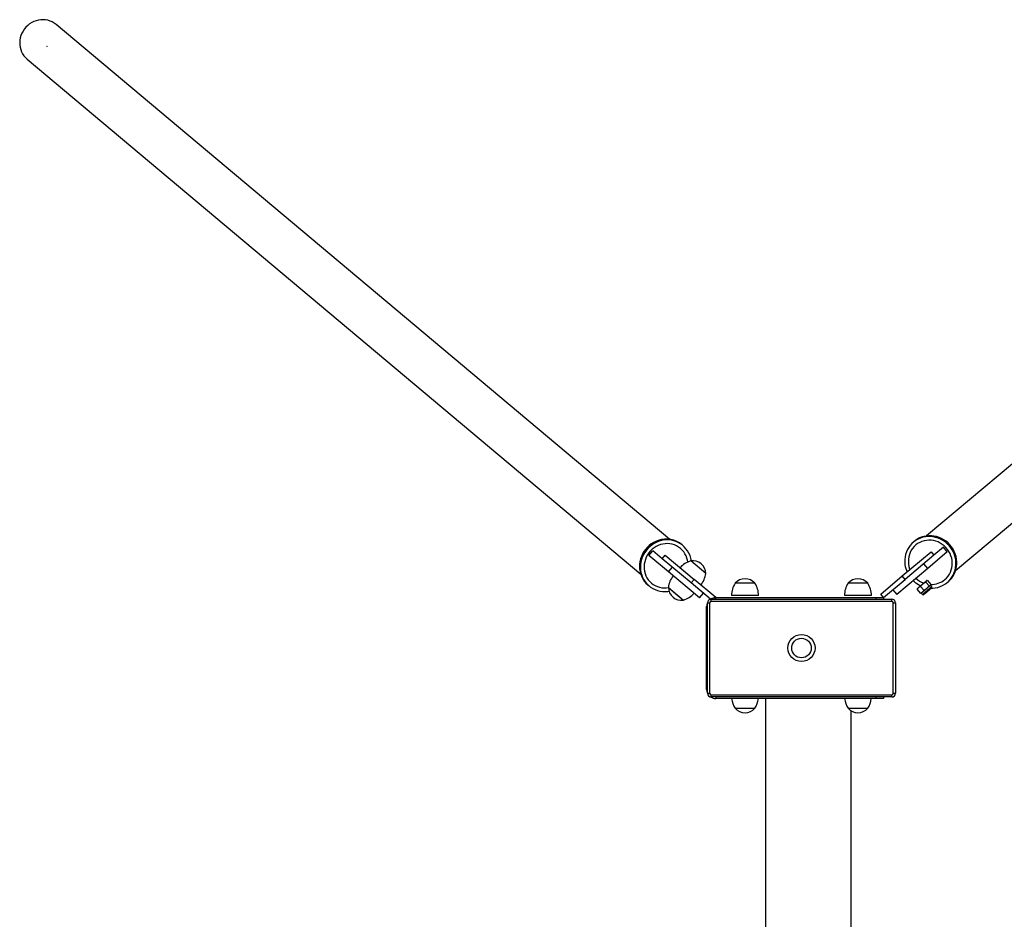
# Model space of a CAD drawing. Units: millimetres. Extents: x 0.6 to 31.4, y 0.7 to 7.9.
# Drawn here: x 27.4 to 28.7, y 4.8 to 5.9 of the extents above; entities that cross this region are included whole.
import ezdxf

# ---------------------------------------------------------------- set-up
doc = ezdxf.new("R2010")
doc.units = ezdxf.units.MM

msp = doc.modelspace()

# ---------------------------------------------------------------- linework, layer by layer
at = {"color": 7, "linetype": 'Continuous', "lineweight": 25}
for p, q in [((28.2269, 5.2549), (27.412, 5.9386)), ((29.3828, 5.9432), (28.568, 5.2595)), ((27.3734, 5.8927), (28.1883, 5.2089)), ((28.6065, 5.2135), (29.4214, 5.8973)), ((28.2444, 5.2467), (28.2432, 5.2477)), ((28.5516, 5.2523), (28.5504, 5.2513)), ((28.5904, 5.2444), (28.5778, 5.2338)), ((28.5955, 5.2382), (28.5904, 5.2444)), ((28.1993, 5.2336), (28.2044, 5.2398)), ((28.2253, 5.2118), (28.1993, 5.2336)), ((28.217, 5.2292), (28.2044, 5.2398)), ((28.217, 5.2292), (28.2209, 5.2338)), ((28.2209, 5.2338), (28.2592, 5.2017)), ((28.5357, 5.2063), (28.574, 5.2384)), ((28.5778, 5.2338), (28.5395, 5.2017)), ((28.5955, 5.2382), (28.5695, 5.2164)), ((28.574, 5.2384), (28.5778, 5.2338)), ((28.2553, 5.1971), (28.217, 5.2292)), ((28.2253, 5.2118), (28.2305, 5.2179)), ((28.2746, 5.2096), (28.2547, 5.2263)), ((28.5695, 5.2164), (28.5644, 5.2225)), ((28.2664, 5.1773), (28.2253, 5.2118)), ((28.507, 5.1822), (28.5357, 5.2063)), ((28.5695, 5.2164), (28.5284, 5.1819)), ((28.5395, 5.2017), (28.5357, 5.2063)), ((28.1982, 5.1941), (28.1994, 5.1931)), ((28.2592, 5.2017), (28.2553, 5.1971)), ((28.281, 5.1755), (28.2553, 5.1971)), ((28.2879, 5.1776), (28.2592, 5.2017)), ((28.3399, 5.1966), (28.3139, 5.1966)), ((28.4898, 5.1966), (28.4638, 5.1966)), ((28.5108, 5.1776), (28.5395, 5.2017)), ((28.5572, 5.191), (28.563, 5.1958)), ((28.5599, 5.1923), (28.5642, 5.1873)), ((28.563, 5.1958), (28.5677, 5.1997)), ((28.5669, 5.1982), (28.5712, 5.1931)), ((28.5677, 5.1997), (28.568, 5.2001)), ((28.5686, 5.2002), (28.568, 5.2001)), ((28.5728, 5.1936), (28.5681, 5.1897)), ((28.5693, 5.2002), (28.5736, 5.1952)), ((28.5732, 5.1939), (28.5728, 5.1936)), ((28.5732, 5.1939), (28.5734, 5.1945)), ((28.5749, 5.1919), (28.5732, 5.1939)), ((28.5954, 5.1977), (28.5966, 5.1987)), ((28.2251, 5.1911), (28.2351, 5.1827)), ((28.2251, 5.1911), (28.245, 5.1744)), ((28.2351, 5.1827), (28.245, 5.1744)), ((28.2664, 5.1773), (28.2716, 5.1834)), ((28.3449, 5.1806), (28.3089, 5.1806)), ((28.4948, 5.1806), (28.4588, 5.1806)), ((28.5108, 5.1776), (28.507, 5.1822)), ((28.5233, 5.188), (28.5284, 5.1819)), ((28.5556, 5.1892), (28.5554, 5.1885)), ((28.5554, 5.1885), (28.5596, 5.1835)), ((28.5558, 5.1898), (28.5556, 5.1892)), ((28.5572, 5.191), (28.5558, 5.1898)), ((28.5603, 5.1835), (28.5596, 5.1835)), ((28.5603, 5.1835), (28.5609, 5.1836)), ((28.5624, 5.1848), (28.5609, 5.1836)), ((28.5609, 5.1836), (28.5626, 5.1816)), ((28.5681, 5.1897), (28.5624, 5.1848)), ((28.5656, 5.1825), (28.5644, 5.1815)), ((28.5747, 5.1901), (28.5656, 5.1825)), ((28.2759, 5.0556), (28.2759, 5.1656)), ((28.2769, 5.0506), (28.2769, 5.1706)), ((28.2769, 5.1706), (28.2799, 5.1706)), ((28.2799, 5.1706), (28.2799, 5.0506)), ((28.2819, 5.1726), (28.2819, 5.1756)), ((28.2819, 5.1756), (28.5218, 5.1756)), ((28.5218, 5.1726), (28.2819, 5.1726)), ((28.2879, 5.1776), (28.2862, 5.1756)), ((28.2879, 5.1776), (28.5008, 5.1776)), ((28.5008, 5.1776), (28.5108, 5.1776)), ((28.5108, 5.1776), (28.5108, 5.1756)), ((28.5218, 5.1726), (28.5218, 5.1756)), ((28.5238, 5.0506), (28.5238, 5.1706)), ((28.5238, 5.1706), (28.5268, 5.1706)), ((28.5268, 5.1706), (28.5268, 5.0506)), ((28.2769, 5.0506), (28.2799, 5.0506)), ((28.2819, 5.0486), (28.5218, 5.0486)), ((28.2819, 5.0456), (28.2819, 5.0486)), ((28.5218, 5.0456), (28.5218, 5.0486)), ((28.5238, 5.0506), (28.5268, 5.0506)), ((28.5218, 5.0456), (28.2819, 5.0456)), ((28.5008, 5.0436), (28.2879, 5.0436)), ((28.3539, 5.0436), (28.3539, 4.3202)), ((28.5108, 5.0436), (28.5008, 5.0436)), ((28.5108, 5.0456), (28.5108, 5.0436)), ((28.3139, 5.0306), (28.3234, 5.0306)), ((28.3139, 5.0306), (28.3399, 5.0306)), ((28.3234, 5.0306), (28.3399, 5.0306)), ((28.4638, 5.0306), (28.4898, 5.0306)), ((28.4638, 5.0306), (28.4889, 5.0306)), ((28.4678, 4.3202), (28.4678, 5.0272)), ((28.4889, 5.0306), (28.4898, 5.0306))]:
    msp.add_line(p, q, dxfattribs=at)
at = {"color": 8, "linetype": 'Continuous', "lineweight": 25}
for p, q in [((28.5749, 5.1919), (28.564, 5.1828)), ((28.564, 5.1828), (28.5626, 5.1816)), ((28.2769, 5.1656), (28.2759, 5.1656)), ((28.2879, 5.1756), (28.2879, 5.1776)), ((28.5008, 5.1756), (28.5008, 5.1776)), ((28.2769, 5.0556), (28.2759, 5.0556)), ((28.2879, 5.0456), (28.2879, 5.0436)), ((28.5008, 5.0436), (28.5008, 5.0456))]:
    msp.add_line(p, q, dxfattribs=at)
at = {"color": 7, "linetype": 'Continuous', "lineweight": 25, "flags": 128}
for points in [[(27.412, 5.9386), (27.4095, 5.9405), (27.4069, 5.942), (27.404, 5.9433), (27.401, 5.9442), (27.398, 5.9448), (27.3948, 5.945), (27.3917, 5.9449), (27.3886, 5.9445), (27.3855, 5.9437), (27.3824, 5.9426), (27.3796, 5.9412), (27.3768, 5.9395), (27.3743, 5.9375), (27.3719, 5.9352), (27.3699, 5.9327), (27.368, 5.93), (27.3665, 5.9272), (27.3653, 5.9242), (27.3644, 5.9211), (27.3638, 5.9179), (27.3636, 5.9148), (27.3637, 5.9116), (27.3641, 5.9085), (27.3649, 5.9054), (27.366, 5.9025), (27.3675, 5.8997), (27.3692, 5.8972), (27.3712, 5.8948), (27.3734, 5.8927), (27.3734, 5.8927)], [(28.5748, 5.1902), (28.5761, 5.1902), (28.5795, 5.1906), (28.5829, 5.1912), (28.5861, 5.1922), (28.5892, 5.1936), (28.5921, 5.1953), (28.5949, 5.1972), (28.5974, 5.1995), (28.5997, 5.202), (28.6017, 5.2047), (28.6034, 5.2076), (28.6047, 5.2108), (28.6058, 5.214), (28.6065, 5.2174), (28.6069, 5.2208), (28.6069, 5.2243), (28.6066, 5.2277), (28.6059, 5.2312), (28.6049, 5.2345), (28.6036, 5.2378), (28.6019, 5.2409), (28.6, 5.2439), (28.5978, 5.2467), (28.5953, 5.2492), (28.5926, 5.2515), (28.5897, 5.2535), (28.5866, 5.2552), (28.5834, 5.2566), (28.58, 5.2576), (28.5766, 5.2584), (28.5732, 5.2587), (28.5698, 5.2588), (28.5664, 5.2584), (28.563, 5.2577), (28.5598, 5.2567), (28.5567, 5.2554), (28.5537, 5.2537), (28.551, 5.2517), (28.5485, 5.2495), (28.5462, 5.247), (28.5442, 5.2443), (28.5425, 5.2413), (28.5411, 5.2382), (28.5401, 5.235), (28.5394, 5.2316), (28.539, 5.2282), (28.539, 5.2247), (28.5393, 5.2212), (28.5393, 5.2212)], [(28.5966, 5.1987), (28.5986, 5.2005), (28.6009, 5.203), (28.6028, 5.2057), (28.6045, 5.2086), (28.6059, 5.2118), (28.607, 5.215), (28.6077, 5.2184), (28.6081, 5.2218), (28.6081, 5.2253), (28.6078, 5.2287), (28.6071, 5.2322), (28.6061, 5.2355), (28.6048, 5.2388), (28.6031, 5.2419), (28.6012, 5.2449), (28.599, 5.2477), (28.5965, 5.2502), (28.5938, 5.2525), (28.5909, 5.2545), (28.5878, 5.2562), (28.5846, 5.2576), (28.5812, 5.2586), (28.5778, 5.2594), (28.5744, 5.2597), (28.5709, 5.2597), (28.5675, 5.2594), (28.5642, 5.2587), (28.561, 5.2577), (28.5579, 5.2564), (28.5549, 5.2547), (28.5522, 5.2527), (28.5516, 5.2523)], [(28.2117, 5.2535), (28.2084, 5.2522), (28.2053, 5.2506), (28.2023, 5.2488), (28.1995, 5.2466), (28.1969, 5.2442), (28.1946, 5.2415), (28.1925, 5.2386), (28.1907, 5.2355), (28.1893, 5.2323), (28.1881, 5.229), (28.1873, 5.2256), (28.1868, 5.2221), (28.1867, 5.2187), (28.1869, 5.2152), (28.1875, 5.2118), (28.1884, 5.2085), (28.1897, 5.2053), (28.1912, 5.2023), (28.1931, 5.1995), (28.1953, 5.1969), (28.1977, 5.1945), (28.1982, 5.1941)], [(28.2129, 5.2525), (28.2096, 5.2512), (28.2064, 5.2496), (28.2035, 5.2478), (28.2007, 5.2456), (28.1981, 5.2432), (28.1958, 5.2405), (28.1937, 5.2376), (28.1919, 5.2346), (28.1904, 5.2313), (28.1893, 5.228), (28.1885, 5.2246), (28.188, 5.2211), (28.1879, 5.2177), (28.1881, 5.2142), (28.1887, 5.2108), (28.1896, 5.2075), (28.1909, 5.2043), (28.1924, 5.2013), (28.1943, 5.1985), (28.1965, 5.1959), (28.1989, 5.1935), (28.2015, 5.1915), (28.2044, 5.1897), (28.2074, 5.1882), (28.2106, 5.187), (28.2139, 5.1862), (28.2173, 5.1857), (28.2207, 5.1856), (28.2242, 5.1858), (28.2259, 5.1861)], [(28.2508, 5.2249), (28.2505, 5.2271), (28.2497, 5.2301), (28.2486, 5.233), (28.2471, 5.2358), (28.2454, 5.2384), (28.2434, 5.2408), (28.2412, 5.2429), (28.2387, 5.2447), (28.236, 5.2463), (28.2332, 5.2475), (28.2302, 5.2484), (28.2272, 5.249), (28.224, 5.2493), (28.2209, 5.2492), (28.2177, 5.2487), (28.2146, 5.248), (28.2116, 5.2469), (28.2087, 5.2454), (28.206, 5.2437), (28.2035, 5.2417), (28.2011, 5.2394), (28.199, 5.237), (28.1972, 5.2343), (28.1957, 5.2314), (28.1945, 5.2284), (28.1936, 5.2253), (28.193, 5.2222), (28.1928, 5.219), (28.1929, 5.2158), (28.1933, 5.2127), (28.1941, 5.2097), (28.1952, 5.2067), (28.1966, 5.204), (28.1984, 5.2014), (28.2004, 5.199), (28.2026, 5.1969), (28.2026, 5.1969)], [(28.5922, 5.2015), (28.5945, 5.2036), (28.5965, 5.206), (28.5982, 5.2086), (28.5996, 5.2113), (28.6007, 5.2143), (28.6015, 5.2173), (28.602, 5.2204), (28.6021, 5.2236), (28.6019, 5.2268), (28.6013, 5.2299), (28.6004, 5.233), (28.5992, 5.236), (28.5976, 5.2389), (28.5958, 5.2416), (28.5937, 5.244), (28.5914, 5.2463), (28.5888, 5.2483), (28.5861, 5.25), (28.5832, 5.2515), (28.5802, 5.2526), (28.5771, 5.2533), (28.574, 5.2538), (28.5708, 5.2539), (28.5677, 5.2536), (28.5646, 5.253), (28.5616, 5.2521), (28.5588, 5.2509), (28.5561, 5.2493), (28.5537, 5.2475), (28.5514, 5.2454), (28.5494, 5.243), (28.5477, 5.2404), (28.5463, 5.2376), (28.5452, 5.2347), (28.5444, 5.2317), (28.5439, 5.2286), (28.5438, 5.2254), (28.544, 5.2222), (28.5446, 5.2191), (28.5455, 5.216), (28.5459, 5.2149)]]:
    msp.add_lwpolyline(points, dxfattribs=at)
at = {"color": 7, "linetype": 'Continuous', "lineweight": 25}
for radius in [0.018, 0.013]:
    msp.add_circle((28.4018, 5.1106), radius, dxfattribs=at)
for centre, radius, start, end in [((28.2223, 5.2223), 0.0329, 50.4958, 108.7862), ((28.2235, 5.2219), 0.0324, 8.065, 109.2046), ((28.2632, 5.1975), 0.03, 106.4225, 138.8694), ((28.2575, 5.2095), 0.0171, 0.4497, 99.5503), ((28.5748, 5.2264), 0.0359, 188.1926, 204.2072), ((28.2549, 5.1877), 0.03, 141.1306, 173.5775), ((28.2448, 5.213), 0.03, 321.1306, 353.5775), ((28.2205, 5.2184), 0.028, 230.3311, 279.6136), ((28.3388, 5.18), 0.03, 146.4225, 178.8694), ((28.3269, 5.1855), 0.0171, 40.4497, 139.5503), ((28.3149, 5.18), 0.03, 1.1306, 33.5775), ((28.4888, 5.18), 0.03, 146.4225, 178.8694), ((28.4768, 5.1855), 0.0171, 40.4497, 139.5503), ((28.4648, 5.18), 0.03, 1.1306, 33.5775), ((28.5753, 5.2264), 0.0363, 226.201, 245.2234), ((28.5749, 5.226), 0.031, 227.2257, 249.9057), ((28.5745, 5.2228), 0.0277, 267.7385, 309.8146), ((28.5739, 5.1911), 0.00129, 310, 40), ((28.2422, 5.1912), 0.0171, 180.4497, 230), ((28.2366, 5.2031), 0.03, 286.4225, 318.8694), ((28.5636, 5.1825), 0.00129, 220, 310), ((28.2422, 5.1912), 0.0171, 230, 279.5503), ((28.2879, 5.1656), 0.012, 156.4435, 180), ((28.2819, 5.1706), 0.005, 90, 180), ((28.2819, 5.1706), 0.002, 90, 180), ((28.2879, 5.1656), 0.012, 90, 124.571), ((28.5218, 5.1706), 0.005, 0, 90), ((28.5218, 5.1706), 0.002, 0, 90), ((28.2879, 5.0556), 0.012, 180, 203.5565), ((28.2819, 5.0506), 0.005, 180, 270), ((28.2819, 5.0506), 0.002, 180, 270), ((28.5218, 5.0506), 0.002, 270, 0), ((28.5218, 5.0506), 0.005, 270, 0), ((28.2879, 5.0556), 0.012, 236.0091, 270), ((28.3388, 5.0472), 0.03, 186.8766, 213.5775), ((28.3149, 5.0472), 0.03, 326.4225, 353.1234), ((28.4888, 5.0472), 0.03, 186.8766, 213.5775), ((28.4648, 5.0472), 0.03, 326.4225, 353.1234), ((28.3269, 5.0417), 0.0171, 220.4497, 319.5503), ((28.4768, 5.0417), 0.0171, 220.4497, 319.5503)]:
    msp.add_arc(centre, radius, start, end, dxfattribs=at)
for points, knots in [([(28.5599, 5.1923), (28.5597, 5.1923), (28.5587, 5.192), (28.5578, 5.1914), (28.5572, 5.191)], [0, 0, 0, 0, 0.257551, 1, 1, 1, 1]), ([(28.5599, 5.1923), (28.5604, 5.193), (28.5613, 5.1942), (28.5624, 5.1953), (28.563, 5.1958)], [0, 0, 0, 0, 0.495458, 1, 1, 1, 1]), ([(28.563, 5.1958), (28.5631, 5.1959), (28.5637, 5.1964), (28.565, 5.1973), (28.5663, 5.1979), (28.5669, 5.1982)], [0, 0, 0, 0, 0.070086, 0.530782, 1, 1, 1, 1]), ([(28.5669, 5.1982), (28.567, 5.1985), (28.5671, 5.1991), (28.5675, 5.1995), (28.5677, 5.1997)], [0, 0, 0, 0, 0.495458, 1, 1, 1, 1]), ([(28.5677, 5.1997), (28.5677, 5.1998), (28.5679, 5.1999), (28.5684, 5.2002), (28.569, 5.2002), (28.5693, 5.2002)], [0, 0, 0, 0, 0.070086, 0.530782, 1, 1, 1, 1]), ([(28.5681, 5.1897), (28.5682, 5.1897), (28.5688, 5.1903), (28.5699, 5.1914), (28.5707, 5.1925), (28.5712, 5.1931)], [0, 0, 0, 0, 0.070086, 0.530782, 1, 1, 1, 1]), ([(28.5712, 5.1931), (28.5715, 5.1931), (28.5721, 5.1932), (28.5726, 5.1934), (28.5728, 5.1936)], [0, 0, 0, 0, 0.495458, 1, 1, 1, 1]), ([(28.5728, 5.1936), (28.5729, 5.1936), (28.5731, 5.1938), (28.5734, 5.1943), (28.5735, 5.1949), (28.5736, 5.1952)], [0, 0, 0, 0, 0.070086, 0.530782, 1, 1, 1, 1]), ([(28.5572, 5.191), (28.557, 5.1908), (28.5563, 5.1901), (28.5558, 5.1892), (28.5554, 5.1885)], [0, 0, 0, 0, 0.268634, 1, 1, 1, 1]), ([(28.5624, 5.1848), (28.5622, 5.1847), (28.5614, 5.184), (28.5604, 5.1837), (28.5596, 5.1835)], [0, 0, 0, 0, 0.268634, 1, 1, 1, 1]), ([(28.5642, 5.1873), (28.5641, 5.187), (28.5636, 5.1861), (28.5629, 5.1854), (28.5624, 5.1848)], [0, 0, 0, 0, 0.257551, 1, 1, 1, 1]), ([(28.5642, 5.1873), (28.5649, 5.1876), (28.5663, 5.1882), (28.5675, 5.1892), (28.5681, 5.1897)], [0, 0, 0, 0, 0.495458, 1, 1, 1, 1])]:
    msp.add_open_spline(points, degree=3, knots=knots, dxfattribs=at)
at = {"color": 7, "linetype": 'Continuous', "lineweight": 0}
msp.add_point((27.3998, 5.9097), dxfattribs=at)

doc.saveas('drawing.dxf')
